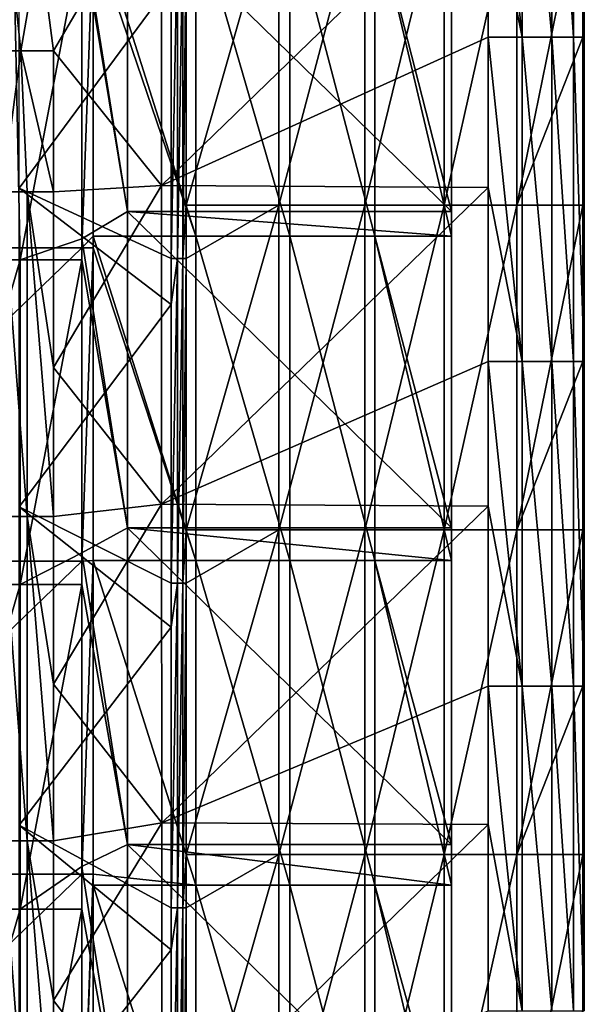
# Model space of a CAD drawing. Units: millimetres. Extents: x -187 to 255, y -82 to 480.
# Drawn here: x 220 to 255, y 365 to 425 of the extents above; entities that cross this region are included whole.
import ezdxf

# ---------------------------------------------------------------- set-up
doc = ezdxf.new("R2010")
doc.units = ezdxf.units.MM
doc.header["$LTSCALE"] = 65.185185
for name, color, linetype in [('1', 7, 'CONTINUOUS'), ('142', 7, 'CONTINUOUS'), ('143', 7, 'CONTINUOUS'), ('3', 7, 'CONTINUOUS'), ('32', 7, 'CONTINUOUS'), ('38', 7, 'CONTINUOUS'), ('6', 7, 'CONTINUOUS'), ('73', 7, 'CONTINUOUS'), ('75', 7, 'CONTINUOUS'), ('77', 7, 'CONTINUOUS'), ('84', 7, 'CONTINUOUS')]:
    doc.layers.add(name, color=color, linetype=linetype)

msp = doc.modelspace()

# ---------------------------------------------------------------- linework, layer by layer
at = {"layer": '1', "linetype": 'Continuous'}
for points in [[(221.682, 430.116, 400.478), (222.55, 423.483, 400.478), (229.2, 434.844, 400.478), (221.682, 430.116, 400.478)], [(229.2, 434.844, 400.478), (222.55, 423.483, 400.478), (229.206, 415.184, 400.478), (229.2, 434.844, 400.478)], [(229.2, 434.844, 400.478), (229.206, 415.184, 400.478), (249.357, 434.702, 400.478), (229.2, 434.844, 400.478)], [(249.357, 434.702, 400.478), (229.206, 415.184, 400.478), (249.357, 424.333, 400.478), (249.357, 434.702, 400.478)], [(249.357, 424.333, 400.478), (229.206, 415.184, 400.478), (249.357, 415.054, 400.478), (249.357, 424.333, 400.478)], [(222.55, 423.483, 400.478), (222.55, 414.788, 400.478), (229.206, 415.184, 400.478), (222.55, 423.483, 400.478)], [(222.55, 414.788, 400.478), (222.55, 403.957, 400.478), (229.206, 415.184, 400.478), (222.55, 414.788, 400.478)], [(229.206, 415.184, 400.478), (222.55, 403.957, 400.478), (229.212, 395.524, 400.478), (229.206, 415.184, 400.478)], [(229.206, 415.184, 400.478), (229.212, 395.524, 400.478), (249.357, 415.054, 400.478), (229.206, 415.184, 400.478)], [(249.357, 415.054, 400.478), (229.212, 395.524, 400.478), (249.357, 404.313, 400.478), (249.357, 415.054, 400.478)], [(222.55, 403.957, 400.478), (222.55, 394.768, 400.478), (229.212, 395.524, 400.478), (222.55, 403.957, 400.478)], [(249.357, 404.313, 400.478), (229.212, 395.524, 400.478), (249.357, 395.406, 400.478), (249.357, 404.313, 400.478)], [(222.55, 394.768, 400.478), (222.55, 384.43, 400.478), (229.212, 395.524, 400.478), (222.55, 394.768, 400.478)], [(229.212, 395.524, 400.478), (222.55, 384.43, 400.478), (229.218, 375.864, 400.478), (229.212, 395.524, 400.478)], [(229.212, 395.524, 400.478), (229.218, 375.864, 400.478), (249.357, 395.406, 400.478), (229.212, 395.524, 400.478)], [(249.357, 395.406, 400.478), (229.218, 375.864, 400.478), (249.357, 384.293, 400.478), (249.357, 395.406, 400.478)], [(222.55, 384.43, 400.478), (222.55, 374.748, 400.478), (229.218, 375.864, 400.478), (222.55, 384.43, 400.478)], [(249.357, 384.293, 400.478), (229.218, 375.864, 400.478), (249.357, 375.758, 400.478), (249.357, 384.293, 400.478)], [(222.55, 374.748, 400.478), (222.55, 364.903, 400.478), (229.218, 375.864, 400.478), (222.55, 374.748, 400.478)], [(229.218, 375.864, 400.478), (222.55, 364.903, 400.478), (229.224, 356.205, 400.478), (229.218, 375.864, 400.478)], [(229.218, 375.864, 400.478), (229.224, 356.205, 400.478), (249.357, 375.758, 400.478), (229.218, 375.864, 400.478)], [(249.357, 375.758, 400.478), (229.224, 356.205, 400.478), (249.357, 364.273, 400.478), (249.357, 375.758, 400.478)], [(222.55, 364.903, 400.478), (222.55, 354.728, 400.478), (229.224, 356.205, 400.478), (222.55, 364.903, 400.478)]]:
    msp.add_3dface(points, dxfattribs=at)
at = {"layer": '142', "linetype": 'Continuous'}
for points in [[(221.682, 430.116, 400.478), (219.878, 429.574, 400.164), (220.516, 423.483, 400.11), (221.682, 430.116, 400.478)], [(222.55, 423.483, 400.478), (221.682, 430.116, 400.478), (220.516, 423.483, 400.11), (222.55, 423.483, 400.478)], [(219.878, 429.574, 400.164), (218.735, 423.483, 399.047), (220.516, 423.483, 400.11), (219.878, 429.574, 400.164)]]:
    msp.add_3dface(points, dxfattribs=at)
at = {"layer": '143', "linetype": 'Continuous'}
for points in [[(220.516, 423.483, 400.11), (218.735, 423.483, 399.047), (219.398, 414.788, 399.547), (220.516, 423.483, 400.11)], [(220.516, 423.483, 400.11), (219.398, 414.788, 399.547), (220.907, 414.788, 400.241), (220.516, 423.483, 400.11)], [(222.55, 414.788, 400.478), (222.55, 423.483, 400.478), (220.516, 423.483, 400.11), (222.55, 414.788, 400.478)], [(222.55, 414.788, 400.478), (220.516, 423.483, 400.11), (220.907, 414.788, 400.241), (222.55, 414.788, 400.478)], [(219.398, 394.768, 399.547), (220.907, 394.768, 400.241), (219.398, 414.788, 399.547), (219.398, 394.768, 399.547)], [(219.398, 414.788, 399.547), (220.907, 394.768, 400.241), (220.907, 414.788, 400.241), (219.398, 414.788, 399.547)], [(222.55, 394.768, 400.478), (222.55, 403.957, 400.478), (220.907, 414.788, 400.241), (222.55, 394.768, 400.478)], [(220.907, 394.768, 400.241), (222.55, 394.768, 400.478), (220.907, 414.788, 400.241), (220.907, 394.768, 400.241)], [(222.55, 403.957, 400.478), (222.55, 414.788, 400.478), (220.907, 414.788, 400.241), (222.55, 403.957, 400.478)], [(219.398, 374.748, 399.547), (220.907, 374.748, 400.241), (219.398, 394.768, 399.547), (219.398, 374.748, 399.547)], [(219.398, 394.768, 399.547), (220.907, 374.748, 400.241), (220.907, 394.768, 400.241), (219.398, 394.768, 399.547)], [(222.55, 374.748, 400.478), (222.55, 384.43, 400.478), (220.907, 394.768, 400.241), (222.55, 374.748, 400.478)], [(220.907, 374.748, 400.241), (222.55, 374.748, 400.478), (220.907, 394.768, 400.241), (220.907, 374.748, 400.241)], [(222.55, 384.43, 400.478), (222.55, 394.768, 400.478), (220.907, 394.768, 400.241), (222.55, 384.43, 400.478)], [(219.398, 354.728, 399.547), (220.907, 354.728, 400.241), (219.398, 374.748, 399.547), (219.398, 354.728, 399.547)], [(219.398, 374.748, 399.547), (220.907, 354.728, 400.241), (220.907, 374.748, 400.241), (219.398, 374.748, 399.547)], [(222.55, 354.728, 400.478), (222.55, 364.903, 400.478), (220.907, 374.748, 400.241), (222.55, 354.728, 400.478)], [(220.907, 354.728, 400.241), (222.55, 354.728, 400.478), (220.907, 374.748, 400.241), (220.907, 354.728, 400.241)], [(222.55, 364.903, 400.478), (222.55, 374.748, 400.478), (220.907, 374.748, 400.241), (222.55, 364.903, 400.478)]]:
    msp.add_3dface(points, dxfattribs=at)
at = {"layer": '3', "linetype": 'Continuous'}
for points in [[(220.419, 415.005, 308.478), (220.419, 434.648, 308.478), (229.795, 427.729, 308.478), (220.419, 415.005, 308.478)], [(229.795, 410.666, 308.478), (220.419, 415.005, 308.478), (229.795, 427.729, 308.478), (229.795, 410.666, 308.478)], [(220.419, 395.361, 308.478), (220.419, 415.005, 308.478), (229.795, 407.833, 308.478), (220.419, 395.361, 308.478)], [(229.795, 407.833, 308.478), (220.419, 415.005, 308.478), (229.795, 410.666, 308.478), (229.795, 407.833, 308.478)], [(229.795, 390.646, 308.478), (220.419, 395.361, 308.478), (229.795, 407.833, 308.478), (229.795, 390.646, 308.478)], [(220.419, 375.718, 308.478), (220.419, 395.361, 308.478), (229.795, 387.937, 308.478), (220.419, 375.718, 308.478)], [(229.795, 387.937, 308.478), (220.419, 395.361, 308.478), (229.795, 390.646, 308.478), (229.795, 387.937, 308.478)], [(229.795, 370.626, 308.478), (220.419, 375.718, 308.478), (229.795, 387.937, 308.478), (229.795, 370.626, 308.478)], [(220.419, 356.074, 308.478), (220.419, 375.718, 308.478), (229.795, 368.041, 308.478), (220.419, 356.074, 308.478)], [(229.795, 368.041, 308.478), (220.419, 375.718, 308.478), (229.795, 370.626, 308.478), (229.795, 368.041, 308.478)], [(229.795, 350.606, 308.478), (220.419, 356.074, 308.478), (229.795, 368.041, 308.478), (229.795, 350.606, 308.478)]]:
    msp.add_3dface(points, dxfattribs=at)
at = {"layer": '32', "linetype": 'Continuous'}
for points in [[(249.357, 444.353, 400.478), (249.357, 434.702, 400.478), (251.463, 424.333, 400.096), (249.357, 444.353, 400.478)], [(249.357, 444.353, 400.478), (251.463, 424.333, 400.096), (251.463, 444.353, 400.096), (249.357, 444.353, 400.478)], [(251.463, 424.333, 400.096), (253.301, 424.333, 399), (251.463, 444.353, 400.096), (251.463, 424.333, 400.096)], [(251.463, 444.353, 400.096), (253.301, 424.333, 399), (253.301, 444.353, 399), (251.463, 444.353, 400.096)], [(253.301, 424.333, 399), (254.637, 424.333, 397.328), (253.301, 444.353, 399), (253.301, 424.333, 399)], [(253.301, 444.353, 399), (254.637, 424.333, 397.328), (254.637, 444.353, 397.328), (253.301, 444.353, 399)], [(254.637, 424.333, 397.328), (255.301, 424.333, 395.293), (254.637, 444.353, 397.328), (254.637, 424.333, 397.328)], [(254.637, 444.353, 397.328), (255.301, 424.333, 395.293), (255.301, 444.353, 395.293), (254.637, 444.353, 397.328)], [(255.209, 424.333, 393.155), (255.209, 433.978, 393.155), (255.301, 444.353, 395.293), (255.209, 424.333, 393.155)], [(255.301, 424.333, 395.293), (255.209, 424.333, 393.155), (255.301, 444.353, 395.293), (255.301, 424.333, 395.293)], [(249.357, 434.702, 400.478), (249.357, 424.333, 400.478), (251.463, 424.333, 400.096), (249.357, 434.702, 400.478)], [(249.357, 424.333, 400.478), (249.357, 415.054, 400.478), (251.463, 404.313, 400.096), (249.357, 424.333, 400.478)], [(249.357, 424.333, 400.478), (251.463, 404.313, 400.096), (251.463, 424.333, 400.096), (249.357, 424.333, 400.478)], [(251.463, 404.313, 400.096), (253.301, 404.313, 399), (251.463, 424.333, 400.096), (251.463, 404.313, 400.096)], [(251.463, 424.333, 400.096), (253.301, 404.313, 399), (253.301, 424.333, 399), (251.463, 424.333, 400.096)], [(253.301, 404.313, 399), (254.637, 404.313, 397.328), (253.301, 424.333, 399), (253.301, 404.313, 399)], [(253.301, 424.333, 399), (254.637, 404.313, 397.328), (254.637, 424.333, 397.328), (253.301, 424.333, 399)], [(254.637, 404.313, 397.328), (255.301, 404.313, 395.293), (254.637, 424.333, 397.328), (254.637, 404.313, 397.328)], [(254.637, 424.333, 397.328), (255.301, 404.313, 395.293), (255.301, 424.333, 395.293), (254.637, 424.333, 397.328)], [(255.209, 404.313, 393.155), (255.209, 413.958, 393.155), (255.301, 424.333, 395.293), (255.209, 404.313, 393.155)], [(255.301, 404.313, 395.293), (255.209, 404.313, 393.155), (255.301, 424.333, 395.293), (255.301, 404.313, 395.293)], [(255.209, 413.958, 393.155), (255.209, 424.333, 393.155), (255.301, 424.333, 395.293), (255.209, 413.958, 393.155)], [(249.357, 415.054, 400.478), (249.357, 404.313, 400.478), (251.463, 404.313, 400.096), (249.357, 415.054, 400.478)], [(249.357, 404.313, 400.478), (249.357, 395.406, 400.478), (251.463, 384.293, 400.096), (249.357, 404.313, 400.478)], [(249.357, 404.313, 400.478), (251.463, 384.293, 400.096), (251.463, 404.313, 400.096), (249.357, 404.313, 400.478)], [(251.463, 384.293, 400.096), (253.301, 384.293, 399), (251.463, 404.313, 400.096), (251.463, 384.293, 400.096)], [(251.463, 404.313, 400.096), (253.301, 384.293, 399), (253.301, 404.313, 399), (251.463, 404.313, 400.096)], [(253.301, 384.293, 399), (254.637, 384.293, 397.328), (253.301, 404.313, 399), (253.301, 384.293, 399)], [(253.301, 404.313, 399), (254.637, 384.293, 397.328), (254.637, 404.313, 397.328), (253.301, 404.313, 399)], [(254.637, 384.293, 397.328), (255.301, 384.293, 395.293), (254.637, 404.313, 397.328), (254.637, 384.293, 397.328)], [(254.637, 404.313, 397.328), (255.301, 384.293, 395.293), (255.301, 404.313, 395.293), (254.637, 404.313, 397.328)], [(255.209, 384.293, 393.155), (255.209, 393.938, 393.155), (255.301, 404.313, 395.293), (255.209, 384.293, 393.155)], [(255.301, 384.293, 395.293), (255.209, 384.293, 393.155), (255.301, 404.313, 395.293), (255.301, 384.293, 395.293)], [(255.209, 393.938, 393.155), (255.209, 404.313, 393.155), (255.301, 404.313, 395.293), (255.209, 393.938, 393.155)], [(249.357, 395.406, 400.478), (249.357, 384.293, 400.478), (251.463, 384.293, 400.096), (249.357, 395.406, 400.478)], [(249.357, 384.293, 400.478), (249.357, 375.758, 400.478), (251.463, 364.273, 400.096), (249.357, 384.293, 400.478)], [(249.357, 384.293, 400.478), (251.463, 364.273, 400.096), (251.463, 384.293, 400.096), (249.357, 384.293, 400.478)], [(251.463, 364.273, 400.096), (253.301, 364.273, 399), (251.463, 384.293, 400.096), (251.463, 364.273, 400.096)], [(251.463, 384.293, 400.096), (253.301, 364.273, 399), (253.301, 384.293, 399), (251.463, 384.293, 400.096)], [(253.301, 364.273, 399), (254.637, 364.273, 397.328), (253.301, 384.293, 399), (253.301, 364.273, 399)], [(253.301, 384.293, 399), (254.637, 364.273, 397.328), (254.637, 384.293, 397.328), (253.301, 384.293, 399)], [(254.637, 364.273, 397.328), (255.301, 364.273, 395.293), (254.637, 384.293, 397.328), (254.637, 364.273, 397.328)], [(254.637, 384.293, 397.328), (255.301, 364.273, 395.293), (255.301, 384.293, 395.293), (254.637, 384.293, 397.328)], [(255.209, 364.273, 393.155), (255.209, 373.918, 393.155), (255.301, 384.293, 395.293), (255.209, 364.273, 393.155)], [(255.301, 364.273, 395.293), (255.209, 364.273, 393.155), (255.301, 384.293, 395.293), (255.301, 364.273, 395.293)], [(255.209, 373.918, 393.155), (255.209, 384.293, 393.155), (255.301, 384.293, 395.293), (255.209, 373.918, 393.155)], [(249.357, 375.758, 400.478), (249.357, 364.273, 400.478), (251.463, 364.273, 400.096), (249.357, 375.758, 400.478)]]:
    msp.add_3dface(points, dxfattribs=at)
at = {"layer": '38', "linetype": 'Continuous'}
for points in [[(229.795, 410.666, 308.478), (229.795, 427.729, 308.478), (230.192, 430.686, 308.561), (229.795, 410.666, 308.478)], [(230.192, 410.666, 308.561), (229.795, 410.666, 308.478), (230.192, 430.686, 308.561), (230.192, 410.666, 308.561)], [(230.524, 410.666, 308.794), (230.192, 410.666, 308.561), (230.524, 430.686, 308.794), (230.524, 410.666, 308.794)], [(230.524, 430.686, 308.794), (230.192, 410.666, 308.561), (230.192, 430.686, 308.561), (230.524, 430.686, 308.794)], [(230.736, 430.686, 309.14), (230.736, 413.958, 309.14), (230.524, 410.666, 308.794), (230.736, 430.686, 309.14)], [(230.736, 430.686, 309.14), (230.524, 410.666, 308.794), (230.524, 430.686, 308.794), (230.736, 430.686, 309.14)], [(230.736, 413.958, 309.14), (230.736, 410.666, 309.14), (230.524, 410.666, 308.794), (230.736, 413.958, 309.14)], [(229.795, 390.646, 308.478), (229.795, 407.833, 308.478), (230.192, 410.666, 308.561), (229.795, 390.646, 308.478)], [(230.192, 390.646, 308.561), (229.795, 390.646, 308.478), (230.192, 410.666, 308.561), (230.192, 390.646, 308.561)], [(229.795, 407.833, 308.478), (229.795, 410.666, 308.478), (230.192, 410.666, 308.561), (229.795, 407.833, 308.478)], [(230.524, 390.646, 308.794), (230.192, 390.646, 308.561), (230.524, 410.666, 308.794), (230.524, 390.646, 308.794)], [(230.524, 410.666, 308.794), (230.192, 390.646, 308.561), (230.192, 410.666, 308.561), (230.524, 410.666, 308.794)], [(230.736, 410.666, 309.14), (230.736, 393.938, 309.14), (230.524, 390.646, 308.794), (230.736, 410.666, 309.14)], [(230.736, 410.666, 309.14), (230.524, 390.646, 308.794), (230.524, 410.666, 308.794), (230.736, 410.666, 309.14)], [(230.736, 393.938, 309.14), (230.736, 390.646, 309.14), (230.524, 390.646, 308.794), (230.736, 393.938, 309.14)], [(229.795, 370.626, 308.478), (229.795, 387.937, 308.478), (230.192, 390.646, 308.561), (229.795, 370.626, 308.478)], [(230.192, 370.626, 308.561), (229.795, 370.626, 308.478), (230.192, 390.646, 308.561), (230.192, 370.626, 308.561)], [(229.795, 387.937, 308.478), (229.795, 390.646, 308.478), (230.192, 390.646, 308.561), (229.795, 387.937, 308.478)], [(230.524, 370.626, 308.794), (230.192, 370.626, 308.561), (230.524, 390.646, 308.794), (230.524, 370.626, 308.794)], [(230.524, 390.646, 308.794), (230.192, 370.626, 308.561), (230.192, 390.646, 308.561), (230.524, 390.646, 308.794)], [(230.736, 390.646, 309.14), (230.736, 373.918, 309.14), (230.524, 370.626, 308.794), (230.736, 390.646, 309.14)], [(230.736, 390.646, 309.14), (230.524, 370.626, 308.794), (230.524, 390.646, 308.794), (230.736, 390.646, 309.14)], [(230.736, 373.918, 309.14), (230.736, 370.626, 309.14), (230.524, 370.626, 308.794), (230.736, 373.918, 309.14)], [(229.795, 350.606, 308.478), (229.795, 368.041, 308.478), (230.192, 370.626, 308.561), (229.795, 350.606, 308.478)], [(230.192, 350.606, 308.561), (229.795, 350.606, 308.478), (230.192, 370.626, 308.561), (230.192, 350.606, 308.561)], [(229.795, 368.041, 308.478), (229.795, 370.626, 308.478), (230.192, 370.626, 308.561), (229.795, 368.041, 308.478)], [(230.524, 350.606, 308.794), (230.192, 350.606, 308.561), (230.524, 370.626, 308.794), (230.524, 350.606, 308.794)], [(230.524, 370.626, 308.794), (230.192, 350.606, 308.561), (230.192, 370.626, 308.561), (230.524, 370.626, 308.794)], [(230.736, 370.626, 309.14), (230.736, 353.898, 309.14), (230.524, 350.606, 308.794), (230.736, 370.626, 309.14)], [(230.736, 370.626, 309.14), (230.524, 350.606, 308.794), (230.524, 370.626, 308.794), (230.736, 370.626, 309.14)]]:
    msp.add_3dface(points, dxfattribs=at)
at = {"layer": '6', "linetype": 'Continuous'}
for points in [[(236.453, 413.958, 325.703), (230.736, 413.958, 309.14), (236.453, 433.978, 325.703), (236.453, 413.958, 325.703)], [(230.736, 413.958, 309.14), (230.736, 430.686, 309.14), (236.453, 433.978, 325.703), (230.736, 413.958, 309.14)], [(241.758, 413.958, 342.386), (236.453, 413.958, 325.703), (241.758, 433.978, 342.386), (241.758, 413.958, 342.386)], [(241.758, 433.978, 342.386), (236.453, 413.958, 325.703), (236.453, 433.978, 325.703), (241.758, 433.978, 342.386)], [(246.653, 413.958, 359.189), (241.758, 413.958, 342.386), (246.653, 433.978, 359.189), (246.653, 413.958, 359.189)], [(246.653, 433.978, 359.189), (241.758, 413.958, 342.386), (241.758, 433.978, 342.386), (246.653, 433.978, 359.189)], [(251.137, 413.958, 376.112), (246.653, 413.958, 359.189), (251.137, 433.978, 376.112), (251.137, 413.958, 376.112)], [(251.137, 433.978, 376.112), (246.653, 413.958, 359.189), (246.653, 433.978, 359.189), (251.137, 433.978, 376.112)], [(255.209, 424.333, 393.155), (251.137, 413.958, 376.112), (255.209, 433.978, 393.155), (255.209, 424.333, 393.155)], [(255.209, 433.978, 393.155), (251.137, 413.958, 376.112), (251.137, 433.978, 376.112), (255.209, 433.978, 393.155)], [(255.209, 413.958, 393.155), (251.137, 413.958, 376.112), (255.209, 424.333, 393.155), (255.209, 413.958, 393.155)], [(236.453, 393.938, 325.703), (230.736, 393.938, 309.14), (236.453, 413.958, 325.703), (236.453, 393.938, 325.703)], [(230.736, 393.938, 309.14), (230.736, 410.666, 309.14), (236.453, 413.958, 325.703), (230.736, 393.938, 309.14)], [(236.453, 413.958, 325.703), (230.736, 410.666, 309.14), (230.736, 413.958, 309.14), (236.453, 413.958, 325.703)], [(241.758, 393.938, 342.386), (236.453, 393.938, 325.703), (241.758, 413.958, 342.386), (241.758, 393.938, 342.386)], [(241.758, 413.958, 342.386), (236.453, 393.938, 325.703), (236.453, 413.958, 325.703), (241.758, 413.958, 342.386)], [(246.653, 393.938, 359.189), (241.758, 393.938, 342.386), (246.653, 413.958, 359.189), (246.653, 393.938, 359.189)], [(246.653, 413.958, 359.189), (241.758, 393.938, 342.386), (241.758, 413.958, 342.386), (246.653, 413.958, 359.189)], [(251.137, 393.938, 376.112), (246.653, 393.938, 359.189), (251.137, 413.958, 376.112), (251.137, 393.938, 376.112)], [(251.137, 413.958, 376.112), (246.653, 393.938, 359.189), (246.653, 413.958, 359.189), (251.137, 413.958, 376.112)], [(255.209, 404.313, 393.155), (251.137, 393.938, 376.112), (255.209, 413.958, 393.155), (255.209, 404.313, 393.155)], [(255.209, 413.958, 393.155), (251.137, 393.938, 376.112), (251.137, 413.958, 376.112), (255.209, 413.958, 393.155)], [(255.209, 393.938, 393.155), (251.137, 393.938, 376.112), (255.209, 404.313, 393.155), (255.209, 393.938, 393.155)], [(236.453, 373.918, 325.703), (230.736, 373.918, 309.14), (236.453, 393.938, 325.703), (236.453, 373.918, 325.703)], [(230.736, 373.918, 309.14), (230.736, 390.646, 309.14), (236.453, 393.938, 325.703), (230.736, 373.918, 309.14)], [(236.453, 393.938, 325.703), (230.736, 390.646, 309.14), (230.736, 393.938, 309.14), (236.453, 393.938, 325.703)], [(241.758, 373.918, 342.386), (236.453, 373.918, 325.703), (241.758, 393.938, 342.386), (241.758, 373.918, 342.386)], [(241.758, 393.938, 342.386), (236.453, 373.918, 325.703), (236.453, 393.938, 325.703), (241.758, 393.938, 342.386)], [(246.653, 373.918, 359.189), (241.758, 373.918, 342.386), (246.653, 393.938, 359.189), (246.653, 373.918, 359.189)], [(246.653, 393.938, 359.189), (241.758, 373.918, 342.386), (241.758, 393.938, 342.386), (246.653, 393.938, 359.189)], [(251.137, 373.918, 376.112), (246.653, 373.918, 359.189), (251.137, 393.938, 376.112), (251.137, 373.918, 376.112)], [(251.137, 393.938, 376.112), (246.653, 373.918, 359.189), (246.653, 393.938, 359.189), (251.137, 393.938, 376.112)], [(255.209, 384.293, 393.155), (251.137, 373.918, 376.112), (255.209, 393.938, 393.155), (255.209, 384.293, 393.155)], [(255.209, 393.938, 393.155), (251.137, 373.918, 376.112), (251.137, 393.938, 376.112), (255.209, 393.938, 393.155)], [(255.209, 373.918, 393.155), (251.137, 373.918, 376.112), (255.209, 384.293, 393.155), (255.209, 373.918, 393.155)], [(236.453, 353.898, 325.703), (230.736, 353.898, 309.14), (236.453, 373.918, 325.703), (236.453, 353.898, 325.703)], [(230.736, 353.898, 309.14), (230.736, 370.626, 309.14), (236.453, 373.918, 325.703), (230.736, 353.898, 309.14)], [(236.453, 373.918, 325.703), (230.736, 370.626, 309.14), (230.736, 373.918, 309.14), (236.453, 373.918, 325.703)], [(241.758, 353.898, 342.386), (236.453, 353.898, 325.703), (241.758, 373.918, 342.386), (241.758, 353.898, 342.386)], [(241.758, 373.918, 342.386), (236.453, 353.898, 325.703), (236.453, 373.918, 325.703), (241.758, 373.918, 342.386)], [(246.653, 353.898, 359.189), (241.758, 353.898, 342.386), (246.653, 373.918, 359.189), (246.653, 353.898, 359.189)], [(246.653, 373.918, 359.189), (241.758, 353.898, 342.386), (241.758, 373.918, 342.386), (246.653, 373.918, 359.189)], [(251.137, 353.898, 376.112), (246.653, 353.898, 359.189), (251.137, 373.918, 376.112), (251.137, 353.898, 376.112)], [(251.137, 373.918, 376.112), (246.653, 353.898, 359.189), (246.653, 373.918, 359.189), (251.137, 373.918, 376.112)], [(255.209, 364.273, 393.155), (251.137, 353.898, 376.112), (255.209, 373.918, 393.155), (255.209, 364.273, 393.155)], [(255.209, 373.918, 393.155), (251.137, 353.898, 376.112), (251.137, 373.918, 376.112), (255.209, 373.918, 393.155)]]:
    msp.add_3dface(points, dxfattribs=at)
at = {"layer": '73', "linetype": 'Continuous'}
for points in [[(227.101, 433.078, 392.678), (227.101, 413.565, 392.678), (224.287, 431.244, 392.678), (227.101, 433.078, 392.678)], [(247.101, 432.083, 392.678), (247.101, 413.565, 392.678), (227.101, 433.078, 392.678), (247.101, 432.083, 392.678)], [(227.101, 433.078, 392.678), (247.101, 413.565, 392.678), (227.101, 413.565, 392.678), (227.101, 433.078, 392.678)], [(224.287, 431.244, 392.678), (227.101, 413.565, 392.678), (224.287, 430.604, 392.678), (224.287, 431.244, 392.678)], [(224.287, 430.604, 392.678), (227.101, 413.565, 392.678), (224.287, 411.884, 392.678), (224.287, 430.604, 392.678)], [(227.101, 413.565, 392.678), (227.101, 394.053, 392.678), (224.287, 411.884, 392.678), (227.101, 413.565, 392.678)], [(247.101, 412.063, 392.678), (247.101, 394.053, 392.678), (227.101, 413.565, 392.678), (247.101, 412.063, 392.678)], [(227.101, 413.565, 392.678), (247.101, 394.053, 392.678), (227.101, 394.053, 392.678), (227.101, 413.565, 392.678)], [(247.101, 413.565, 392.678), (247.101, 412.063, 392.678), (227.101, 413.565, 392.678), (247.101, 413.565, 392.678)], [(224.287, 411.884, 392.678), (227.101, 394.053, 392.678), (224.287, 410.584, 392.678), (224.287, 411.884, 392.678)], [(224.287, 410.584, 392.678), (227.101, 394.053, 392.678), (224.287, 392.524, 392.678), (224.287, 410.584, 392.678)], [(227.101, 394.053, 392.678), (227.101, 374.54, 392.678), (224.287, 392.524, 392.678), (227.101, 394.053, 392.678)], [(247.101, 392.043, 392.678), (247.101, 374.54, 392.678), (227.101, 394.053, 392.678), (247.101, 392.043, 392.678)], [(227.101, 394.053, 392.678), (247.101, 374.54, 392.678), (227.101, 374.54, 392.678), (227.101, 394.053, 392.678)], [(247.101, 394.053, 392.678), (247.101, 392.043, 392.678), (227.101, 394.053, 392.678), (247.101, 394.053, 392.678)], [(224.287, 392.524, 392.678), (227.101, 374.54, 392.678), (224.287, 390.564, 392.678), (224.287, 392.524, 392.678)], [(224.287, 390.564, 392.678), (227.101, 374.54, 392.678), (224.287, 373.165, 392.678), (224.287, 390.564, 392.678)], [(227.101, 374.54, 392.678), (227.101, 355.027, 392.678), (224.287, 373.165, 392.678), (227.101, 374.54, 392.678)], [(247.101, 372.023, 392.678), (247.101, 355.027, 392.678), (227.101, 374.54, 392.678), (247.101, 372.023, 392.678)], [(227.101, 374.54, 392.678), (247.101, 355.027, 392.678), (227.101, 355.027, 392.678), (227.101, 374.54, 392.678)], [(247.101, 374.54, 392.678), (247.101, 372.023, 392.678), (227.101, 374.54, 392.678), (247.101, 374.54, 392.678)], [(224.287, 373.165, 392.678), (227.101, 355.027, 392.678), (224.287, 370.544, 392.678), (224.287, 373.165, 392.678)], [(224.287, 370.544, 392.678), (227.101, 355.027, 392.678), (224.287, 353.805, 392.678), (224.287, 370.544, 392.678)]]:
    msp.add_3dface(points, dxfattribs=at)
at = {"layer": '75', "linetype": 'Continuous'}
for points in [[(224.283, 411.325, 316.278), (224.283, 430.634, 316.278), (204.263, 411.325, 316.278), (224.283, 411.325, 316.278)], [(224.283, 430.634, 316.278), (204.263, 430.634, 316.278), (204.263, 411.325, 316.278), (224.283, 430.634, 316.278)], [(224.283, 430.634, 316.278), (224.283, 411.325, 316.278), (224.993, 430.634, 316.278), (224.283, 430.634, 316.278)], [(224.993, 430.634, 316.278), (224.283, 411.325, 316.278), (224.993, 412.063, 316.278), (224.993, 430.634, 316.278)], [(224.993, 412.063, 316.278), (224.283, 411.325, 316.278), (224.993, 411.325, 316.278), (224.993, 412.063, 316.278)], [(224.283, 392.016, 316.278), (224.283, 411.325, 316.278), (204.263, 392.016, 316.278), (224.283, 392.016, 316.278)], [(224.283, 411.325, 316.278), (204.263, 411.325, 316.278), (204.263, 392.016, 316.278), (224.283, 411.325, 316.278)], [(224.283, 411.325, 316.278), (224.283, 392.016, 316.278), (224.993, 411.325, 316.278), (224.283, 411.325, 316.278)], [(224.993, 411.325, 316.278), (224.283, 392.016, 316.278), (224.993, 392.043, 316.278), (224.993, 411.325, 316.278)], [(224.283, 372.707, 316.278), (224.283, 392.016, 316.278), (204.263, 372.707, 316.278), (224.283, 372.707, 316.278)], [(224.283, 392.016, 316.278), (204.263, 392.016, 316.278), (204.263, 372.707, 316.278), (224.283, 392.016, 316.278)], [(224.283, 392.016, 316.278), (224.283, 372.707, 316.278), (224.993, 392.043, 316.278), (224.283, 392.016, 316.278)], [(224.993, 392.043, 316.278), (224.283, 372.707, 316.278), (224.993, 372.707, 316.278), (224.993, 392.043, 316.278)], [(224.283, 353.398, 316.278), (224.283, 372.707, 316.278), (204.263, 353.398, 316.278), (224.283, 353.398, 316.278)], [(224.283, 372.707, 316.278), (204.263, 372.707, 316.278), (204.263, 353.398, 316.278), (224.283, 372.707, 316.278)], [(224.283, 372.707, 316.278), (224.283, 353.398, 316.278), (224.993, 372.707, 316.278), (224.283, 372.707, 316.278)], [(224.993, 372.707, 316.278), (224.283, 353.398, 316.278), (224.993, 372.023, 316.278), (224.993, 372.707, 316.278)], [(224.993, 372.023, 316.278), (224.283, 353.398, 316.278), (224.993, 353.398, 316.278), (224.993, 372.023, 316.278)]]:
    msp.add_3dface(points, dxfattribs=at)
at = {"layer": '77', "linetype": 'Continuous'}
for points in [[(224.993, 432.083, 316.278), (224.993, 430.634, 316.278), (231.325, 412.063, 335.143), (224.993, 432.083, 316.278)], [(231.325, 432.083, 335.143), (224.993, 432.083, 316.278), (231.325, 412.063, 335.143), (231.325, 432.083, 335.143)], [(237.12, 432.083, 354.164), (231.325, 432.083, 335.143), (237.12, 412.063, 354.164), (237.12, 432.083, 354.164)], [(237.12, 412.063, 354.164), (231.325, 432.083, 335.143), (231.325, 412.063, 335.143), (237.12, 412.063, 354.164)], [(242.378, 432.083, 373.343), (237.12, 432.083, 354.164), (242.378, 412.063, 373.343), (242.378, 432.083, 373.343)], [(242.378, 412.063, 373.343), (237.12, 432.083, 354.164), (237.12, 412.063, 354.164), (242.378, 412.063, 373.343)], [(247.101, 412.063, 392.678), (247.101, 413.565, 392.678), (242.378, 432.083, 373.343), (247.101, 412.063, 392.678)], [(247.101, 412.063, 392.678), (242.378, 432.083, 373.343), (242.378, 412.063, 373.343), (247.101, 412.063, 392.678)], [(247.101, 413.565, 392.678), (247.101, 432.083, 392.678), (242.378, 432.083, 373.343), (247.101, 413.565, 392.678)], [(224.993, 430.634, 316.278), (224.993, 412.063, 316.278), (231.325, 412.063, 335.143), (224.993, 430.634, 316.278)], [(224.993, 412.063, 316.278), (224.993, 411.325, 316.278), (231.325, 392.043, 335.143), (224.993, 412.063, 316.278)], [(231.325, 412.063, 335.143), (224.993, 412.063, 316.278), (231.325, 392.043, 335.143), (231.325, 412.063, 335.143)], [(237.12, 412.063, 354.164), (231.325, 412.063, 335.143), (237.12, 392.043, 354.164), (237.12, 412.063, 354.164)], [(237.12, 392.043, 354.164), (231.325, 412.063, 335.143), (231.325, 392.043, 335.143), (237.12, 392.043, 354.164)], [(242.378, 412.063, 373.343), (237.12, 412.063, 354.164), (242.378, 392.043, 373.343), (242.378, 412.063, 373.343)], [(242.378, 392.043, 373.343), (237.12, 412.063, 354.164), (237.12, 392.043, 354.164), (242.378, 392.043, 373.343)], [(247.101, 392.043, 392.678), (247.101, 394.053, 392.678), (242.378, 412.063, 373.343), (247.101, 392.043, 392.678)], [(247.101, 392.043, 392.678), (242.378, 412.063, 373.343), (242.378, 392.043, 373.343), (247.101, 392.043, 392.678)], [(247.101, 394.053, 392.678), (247.101, 412.063, 392.678), (242.378, 412.063, 373.343), (247.101, 394.053, 392.678)], [(224.993, 411.325, 316.278), (224.993, 392.043, 316.278), (231.325, 392.043, 335.143), (224.993, 411.325, 316.278)], [(224.993, 392.043, 316.278), (224.993, 372.707, 316.278), (231.325, 372.023, 335.143), (224.993, 392.043, 316.278)], [(231.325, 392.043, 335.143), (224.993, 392.043, 316.278), (231.325, 372.023, 335.143), (231.325, 392.043, 335.143)], [(237.12, 392.043, 354.164), (231.325, 392.043, 335.143), (237.12, 372.023, 354.164), (237.12, 392.043, 354.164)], [(237.12, 372.023, 354.164), (231.325, 392.043, 335.143), (231.325, 372.023, 335.143), (237.12, 372.023, 354.164)], [(242.378, 392.043, 373.343), (237.12, 392.043, 354.164), (242.378, 372.023, 373.343), (242.378, 392.043, 373.343)], [(242.378, 372.023, 373.343), (237.12, 392.043, 354.164), (237.12, 372.023, 354.164), (242.378, 372.023, 373.343)], [(247.101, 372.023, 392.678), (247.101, 374.54, 392.678), (242.378, 392.043, 373.343), (247.101, 372.023, 392.678)], [(247.101, 372.023, 392.678), (242.378, 392.043, 373.343), (242.378, 372.023, 373.343), (247.101, 372.023, 392.678)], [(247.101, 374.54, 392.678), (247.101, 392.043, 392.678), (242.378, 392.043, 373.343), (247.101, 374.54, 392.678)], [(224.993, 372.707, 316.278), (224.993, 372.023, 316.278), (231.325, 372.023, 335.143), (224.993, 372.707, 316.278)], [(224.993, 372.023, 316.278), (224.993, 353.398, 316.278), (231.325, 352.003, 335.143), (224.993, 372.023, 316.278)], [(231.325, 372.023, 335.143), (224.993, 372.023, 316.278), (231.325, 352.003, 335.143), (231.325, 372.023, 335.143)], [(237.12, 372.023, 354.164), (231.325, 372.023, 335.143), (237.12, 352.003, 354.164), (237.12, 372.023, 354.164)], [(237.12, 352.003, 354.164), (231.325, 372.023, 335.143), (231.325, 352.003, 335.143), (237.12, 352.003, 354.164)], [(242.378, 372.023, 373.343), (237.12, 372.023, 354.164), (242.378, 352.003, 373.343), (242.378, 372.023, 373.343)], [(242.378, 352.003, 373.343), (237.12, 372.023, 354.164), (237.12, 352.003, 354.164), (242.378, 352.003, 373.343)], [(247.101, 352.003, 392.678), (247.101, 355.027, 392.678), (242.378, 372.023, 373.343), (247.101, 352.003, 392.678)], [(247.101, 352.003, 392.678), (242.378, 372.023, 373.343), (242.378, 352.003, 373.343), (247.101, 352.003, 392.678)], [(247.101, 355.027, 392.678), (247.101, 372.023, 392.678), (242.378, 372.023, 373.343), (247.101, 355.027, 392.678)]]:
    msp.add_3dface(points, dxfattribs=at)
at = {"layer": '84', "linetype": 'Continuous'}
for points in [[(220.491, 410.584, 374.745), (214.679, 410.584, 358.134), (220.075, 430.604, 373.289), (220.491, 410.584, 374.745)], [(224.287, 430.604, 392.678), (220.491, 410.584, 374.745), (220.075, 430.604, 373.289), (224.287, 430.604, 392.678)], [(224.287, 430.604, 392.678), (224.287, 411.884, 392.678), (220.491, 410.584, 374.745), (224.287, 430.604, 392.678)], [(224.287, 411.884, 392.678), (224.287, 410.584, 392.678), (220.491, 410.584, 374.745), (224.287, 411.884, 392.678)], [(214.679, 410.584, 358.134), (220.491, 410.584, 374.745), (214.679, 390.564, 358.134), (214.679, 410.584, 358.134)], [(214.679, 390.564, 358.134), (220.491, 410.584, 374.745), (220.491, 390.564, 374.745), (214.679, 390.564, 358.134)], [(224.287, 410.584, 392.678), (224.287, 392.524, 392.678), (220.491, 390.564, 374.745), (224.287, 410.584, 392.678)], [(220.491, 410.584, 374.745), (224.287, 410.584, 392.678), (220.491, 390.564, 374.745), (220.491, 410.584, 374.745)], [(224.287, 392.524, 392.678), (224.287, 390.564, 392.678), (220.491, 390.564, 374.745), (224.287, 392.524, 392.678)], [(214.679, 390.564, 358.134), (220.491, 390.564, 374.745), (214.679, 370.544, 358.134), (214.679, 390.564, 358.134)], [(214.679, 370.544, 358.134), (220.491, 390.564, 374.745), (220.491, 370.544, 374.745), (214.679, 370.544, 358.134)], [(224.287, 390.564, 392.678), (224.287, 373.165, 392.678), (220.491, 370.544, 374.745), (224.287, 390.564, 392.678)], [(220.491, 390.564, 374.745), (224.287, 390.564, 392.678), (220.491, 370.544, 374.745), (220.491, 390.564, 374.745)], [(224.287, 373.165, 392.678), (224.287, 370.544, 392.678), (220.491, 370.544, 374.745), (224.287, 373.165, 392.678)], [(214.679, 370.544, 358.134), (220.491, 370.544, 374.745), (214.679, 350.524, 358.134), (214.679, 370.544, 358.134)], [(214.679, 350.524, 358.134), (220.491, 370.544, 374.745), (220.491, 350.524, 374.745), (214.679, 350.524, 358.134)], [(224.287, 370.544, 392.678), (224.287, 353.805, 392.678), (220.491, 350.524, 374.745), (224.287, 370.544, 392.678)], [(220.491, 370.544, 374.745), (224.287, 370.544, 392.678), (220.491, 350.524, 374.745), (220.491, 370.544, 374.745)]]:
    msp.add_3dface(points, dxfattribs=at)

doc.saveas('drawing.dxf')
